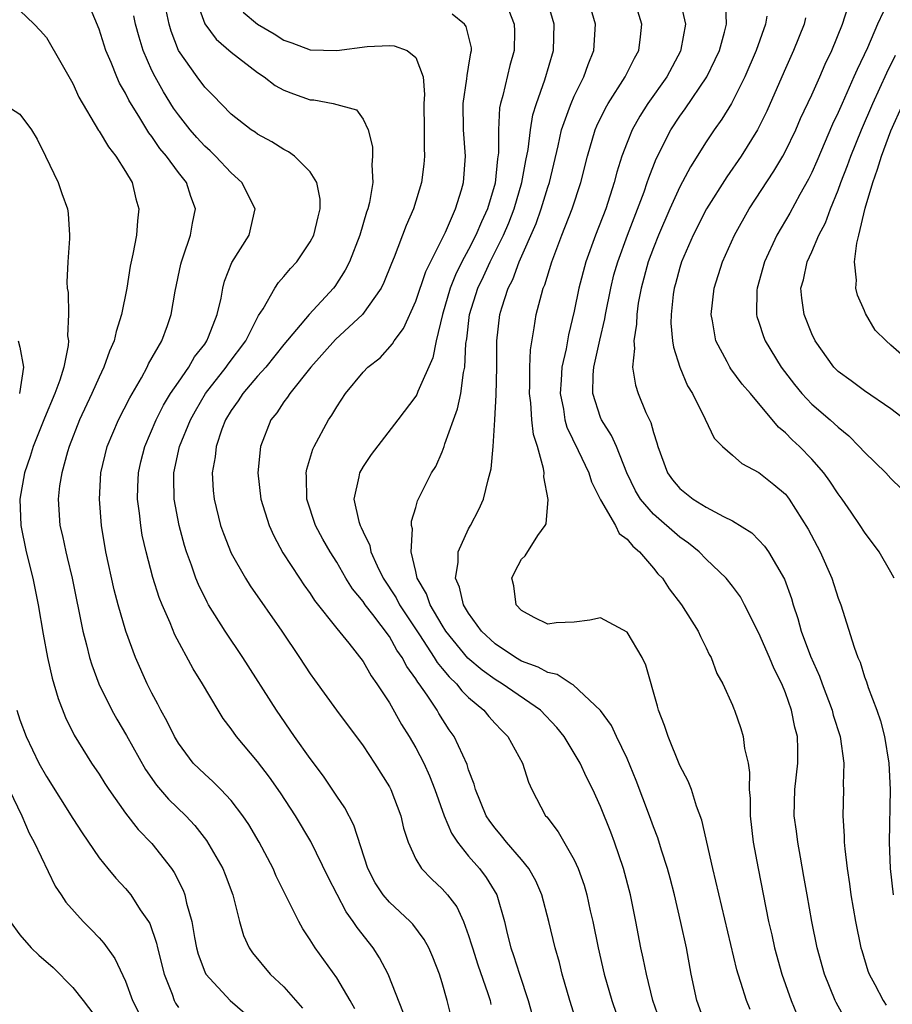
# Model space of a CAD drawing. Units: inches. Extents: x 2514000 to 2516541, y 1527000 to 1530000.
# Drawn here: x 2514655 to 2514721, y 1527207 to 1527281 of the extents above; entities that cross this region are included whole.
import ezdxf

# ---------------------------------------------------------------- set-up
doc = ezdxf.new("R2010")
doc.units = ezdxf.units.IN
doc.header["$MEASUREMENT"] = 0
doc.layers.add('LD25141527_2ft', color=40, linetype='Continuous')

msp = doc.modelspace()

# ---------------------------------------------------------------- linework, layer by layer
at = {"layer": 'LD25141527_2ft'}
for points, elevation in [([(2514680.364, 1527206.365), (2514680.013, 1527207), (2514679, 1527208.711), (2514677.376, 1527211), (2514677, 1527211.607), (2514676.438, 1527212.438), (2514676.137, 1527213), (2514674.423, 1527216.423), (2514674.178, 1527217), (2514673.114, 1527219), (2514672.334, 1527220.334), (2514671.889, 1527221), (2514671, 1527222.162), (2514670.22, 1527223), (2514669.614, 1527223.613), (2514669, 1527224.153), (2514668.135, 1527225), (2514667, 1527226.495), (2514666.699, 1527227), (2514666.153, 1527228.153), (2514665.678, 1527229), (2514665.454, 1527229.454), (2514665, 1527230.284), (2514664.64, 1527231), (2514663.743, 1527233), (2514663.024, 1527235), (2514662.453, 1527237), (2514662.136, 1527238.136), (2514661.508, 1527241), (2514661.173, 1527243), (2514661.015, 1527245), (2514661.133, 1527247), (2514661.616, 1527249), (2514662.456, 1527251), (2514663.313, 1527252.687), (2514664.197, 1527254.197), (2514664.636, 1527255), (2514664.747, 1527255.253), (2514665.738, 1527257), (2514666.17, 1527258.17), (2514666.464, 1527259), (2514666.754, 1527260.754), (2514667.181, 1527262.819), (2514667.228, 1527263), (2514667.371, 1527263.37), (2514667.918, 1527265), (2514668.078, 1527265.922), (2514668.312, 1527267), (2514667.947, 1527267.947), (2514667.613, 1527269), (2514667, 1527269.755), (2514666.095, 1527271), (2514665.588, 1527271.588), (2514665, 1527272.48), (2514664.77, 1527272.77), (2514664.094, 1527273.906), (2514663.252, 1527275.252), (2514663, 1527275.777), (2514662.538, 1527276.538), (2514662.335, 1527277), (2514661.899, 1527278.101), (2514661.508, 1527279), (2514661, 1527280.616), (2514660.019, 1527283)], 7520), ([(2514668.298, 1527283), (2514669.02, 1527281.02), (2514669.855, 1527279.855), (2514671, 1527278.884), (2514673, 1527277.329), (2514673.505, 1527277), (2514674.349, 1527276.349), (2514675, 1527275.998), (2514675.719, 1527275.719), (2514677, 1527275.278), (2514677.269, 1527275.269), (2514678.722, 1527275), (2514680.511, 1527274.511), (2514681, 1527273.81), (2514681.379, 1527273), (2514681.715, 1527271.715), (2514681.724, 1527271), (2514681.653, 1527270.347), (2514681.729, 1527269), (2514681.486, 1527267.486), (2514681.36, 1527267), (2514681.26, 1527266.74), (2514680.749, 1527265), (2514679.974, 1527263), (2514679.654, 1527262.346), (2514678.871, 1527261.129), (2514678.77, 1527261), (2514676.923, 1527259), (2514675, 1527256.718), (2514673.619, 1527255), (2514673, 1527254.314), (2514671.875, 1527253), (2514671.54, 1527252.46), (2514671, 1527251.716), (2514670.573, 1527251), (2514670.299, 1527250.299), (2514669.863, 1527249), (2514669.79, 1527248.21), (2514669.561, 1527247), (2514669.644, 1527245.644), (2514669.705, 1527245), (2514670.206, 1527243), (2514670.41, 1527242.41), (2514671, 1527240.91), (2514672.08, 1527239), (2514672.437, 1527238.437), (2514674.852, 1527235), (2514676.194, 1527233), (2514677, 1527231.763), (2514677.314, 1527231.313), (2514678.986, 1527229), (2514681, 1527226.303), (2514681.863, 1527225), (2514683, 1527223.195), (2514683.102, 1527223), (2514683.867, 1527221), (2514684.071, 1527220.071), (2514684.415, 1527219), (2514685, 1527217.724), (2514685.422, 1527217), (2514686.203, 1527216.203), (2514687, 1527215.463), (2514687.393, 1527215), (2514688.092, 1527214.092), (2514688.606, 1527213), (2514689, 1527211.933), (2514689.226, 1527211.227), (2514689.278, 1527211), (2514689.7, 1527209.7), (2514690.463, 1527207.538), (2514690.631, 1527207), (2514690.689, 1527206.689)], 7526), ([(2514703.477, 1527205.477), (2514702.952, 1527207), (2514702.465, 1527209), (2514702.222, 1527210.223), (2514702.04, 1527211), (2514701.674, 1527213), (2514701.275, 1527215), (2514700.733, 1527217), (2514700.054, 1527219), (2514699.771, 1527219.771), (2514699, 1527221.715), (2514698.402, 1527223), (2514697.936, 1527223.936), (2514697.459, 1527225), (2514696.23, 1527227), (2514695.688, 1527227.688), (2514694.447, 1527229), (2514691.544, 1527231), (2514691, 1527231.323), (2514690.028, 1527232.028), (2514688.949, 1527232.95), (2514687.278, 1527235), (2514687, 1527235.439), (2514686.082, 1527237), (2514685.812, 1527237.812), (2514685.109, 1527239), (2514685, 1527239.511), (2514684.638, 1527241), (2514684.74, 1527242.741), (2514684.667, 1527243), (2514684.664, 1527243.336), (2514685, 1527244.378), (2514685.127, 1527244.873), (2514686.193, 1527247), (2514686.515, 1527247.485), (2514687, 1527248.591), (2514687.147, 1527249), (2514687.198, 1527249.198), (2514687.844, 1527251), (2514688.162, 1527251.838), (2514688.395, 1527253), (2514688.606, 1527254.606), (2514688.701, 1527255), (2514688.798, 1527256.798), (2514688.859, 1527257.141), (2514689.069, 1527259), (2514689.686, 1527261), (2514690.119, 1527261.881), (2514690.623, 1527263), (2514691.641, 1527265), (2514692.047, 1527265.953), (2514692.446, 1527267), (2514693.036, 1527269), (2514693.331, 1527270.669), (2514693.499, 1527271.499), (2514693.676, 1527273), (2514693.863, 1527274.137), (2514694.137, 1527275), (2514694.782, 1527276.782), (2514695.417, 1527279), (2514695.472, 1527281), (2514694.903, 1527283)], 7534), ([(2514707, 1527205.03), (2514706.284, 1527207), (2514705.871, 1527209), (2514705.499, 1527211), (2514705.085, 1527212.915), (2514704.593, 1527215), (2514704.265, 1527216.265), (2514704.058, 1527217), (2514703.601, 1527218.399), (2514703.322, 1527219.322), (2514703, 1527220.163), (2514702.709, 1527221), (2514701.686, 1527223.686), (2514701, 1527225.343), (2514700.211, 1527227), (2514699.835, 1527227.834), (2514698.981, 1527228.981), (2514696.921, 1527230.921), (2514696.772, 1527231), (2514695.716, 1527231.716), (2514695, 1527231.853), (2514694.277, 1527232.277), (2514693, 1527232.729), (2514692.537, 1527233), (2514691, 1527234.041), (2514689.975, 1527235), (2514689, 1527236.358), (2514688.615, 1527237), (2514688.318, 1527238.318), (2514688, 1527239), (2514688.199, 1527240.199), (2514688.198, 1527241), (2514689, 1527242.739), (2514689.149, 1527243), (2514689.775, 1527244.225), (2514690.123, 1527245), (2514690.469, 1527246.469), (2514690.706, 1527247.294), (2514690.857, 1527249), (2514690.991, 1527251.009), (2514691.094, 1527252.906), (2514691.129, 1527255), (2514691.141, 1527257), (2514691.362, 1527259), (2514691.505, 1527259.505), (2514691.985, 1527261), (2514692.341, 1527261.659), (2514692.832, 1527263), (2514694.104, 1527265.896), (2514694.496, 1527267), (2514695, 1527268.642), (2514695.123, 1527269), (2514695.783, 1527271.783), (2514696.045, 1527273), (2514696.653, 1527274.653), (2514696.761, 1527275), (2514697, 1527275.546), (2514697.726, 1527277), (2514698.045, 1527277.955), (2514698.483, 1527279), (2514698.599, 1527281), (2514698.04, 1527283)], 7536), ([(2514710.323, 1527206.323), (2514710.046, 1527207), (2514709.634, 1527208.366), (2514709.412, 1527209), (2514709.32, 1527209.32), (2514707.504, 1527217), (2514706.675, 1527220.675), (2514706.269, 1527221.731), (2514705.875, 1527223), (2514705.638, 1527223.638), (2514705, 1527224.805), (2514704.105, 1527227), (2514703.841, 1527227.841), (2514703.389, 1527229), (2514703.317, 1527229.316), (2514702.423, 1527232.423), (2514702.154, 1527233), (2514701, 1527234.908), (2514699, 1527236.009), (2514698.177, 1527235.823), (2514697, 1527235.676), (2514695.63, 1527235.63), (2514695, 1527235.533), (2514693.96, 1527236.04), (2514693, 1527236.56), (2514692.593, 1527237), (2514692.423, 1527238.423), (2514692.274, 1527239), (2514692.504, 1527239.496), (2514693, 1527240.449), (2514693.286, 1527240.714), (2514694.241, 1527242.241), (2514694.809, 1527243), (2514694.871, 1527243.129), (2514695.022, 1527244.978), (2514694.689, 1527246.689), (2514694.711, 1527247), (2514694.681, 1527247.319), (2514694.213, 1527249), (2514693.906, 1527249.906), (2514693.787, 1527251), (2514693.699, 1527252.301), (2514693.603, 1527253), (2514693.635, 1527253.635), (2514693.635, 1527255), (2514693.688, 1527256.312), (2514693.976, 1527257.976), (2514694.121, 1527259), (2514694.508, 1527260.508), (2514694.653, 1527261), (2514694.761, 1527261.239), (2514695.299, 1527263), (2514696.06, 1527265), (2514696.853, 1527267), (2514697.506, 1527269), (2514697.995, 1527271), (2514698.584, 1527273), (2514698.703, 1527273.297), (2514699.358, 1527274.642), (2514699.565, 1527275), (2514700.853, 1527277), (2514701.563, 1527278.437), (2514701.887, 1527279), (2514702.03, 1527280.03), (2514702.131, 1527281), (2514701.527, 1527283)], 7538), ([(2514704.973, 1527283), (2514705.422, 1527281), (2514705.086, 1527279.086), (2514705.045, 1527278.955), (2514704.009, 1527277), (2514702.585, 1527275), (2514701.962, 1527274.038), (2514701.388, 1527273), (2514701, 1527272.031), (2514700.615, 1527271), (2514700.226, 1527269.774), (2514700.037, 1527269), (2514699.39, 1527267), (2514698.609, 1527265), (2514697.876, 1527263), (2514697.352, 1527261), (2514697, 1527259.256), (2514696.555, 1527257.445), (2514696.387, 1527256.387), (2514696.068, 1527255), (2514696.018, 1527254.018), (2514695.936, 1527253), (2514696.178, 1527251.822), (2514696.296, 1527251), (2514696.446, 1527250.446), (2514697.308, 1527248.692), (2514698.104, 1527247), (2514698.319, 1527246.319), (2514699, 1527244.956), (2514700.118, 1527243), (2514700.41, 1527242.41), (2514701, 1527241.962), (2514701.428, 1527241.428), (2514701.948, 1527241), (2514703, 1527239.776), (2514703.347, 1527239.347), (2514703.679, 1527239), (2514704.194, 1527238.194), (2514705.126, 1527237), (2514706.396, 1527235), (2514706.579, 1527234.579), (2514707, 1527233.737), (2514707.228, 1527233.227), (2514707.369, 1527233), (2514707.796, 1527231.795), (2514708.262, 1527231), (2514709, 1527229.382), (2514709.099, 1527229.099), (2514709.149, 1527229), (2514709.615, 1527227.615), (2514709.802, 1527227), (2514709.898, 1527226.102), (2514710.168, 1527225), (2514710.292, 1527224.292), (2514710.255, 1527223), (2514710.323, 1527222.323), (2514710.32, 1527221), (2514710.554, 1527219), (2514710.932, 1527217), (2514711.73, 1527213), (2514711.97, 1527211.97), (2514712.175, 1527211), (2514712.722, 1527209), (2514713.432, 1527207), (2514713.888, 1527205.888)], 7540), ([(2514720.833, 1527282.833), (2514719.984, 1527281), (2514719.215, 1527279.215), (2514718.428, 1527277.572), (2514718.192, 1527277), (2514717.291, 1527275), (2514717, 1527274.317), (2514716.578, 1527273.422), (2514715.389, 1527270.612), (2514715, 1527269.756), (2514714.75, 1527269.25), (2514714.1, 1527268.1), (2514713.331, 1527266.669), (2514712.364, 1527265), (2514711.428, 1527263), (2514710.853, 1527261), (2514710.839, 1527260.839), (2514710.813, 1527259), (2514710.847, 1527258.847), (2514711, 1527258.41), (2514711.337, 1527257.337), (2514711.466, 1527257), (2514712.668, 1527255), (2514713.68, 1527253.68), (2514714.238, 1527253), (2514715, 1527252.203), (2514716.404, 1527251), (2514717, 1527250.446), (2514717.806, 1527249.806), (2514718.599, 1527249), (2514719, 1527248.554), (2514720.605, 1527247), (2514721, 1527246.577), (2514721.793, 1527245.792)], 7550), ([(2514655, 1527282.043), (2514656.084, 1527281), (2514656.533, 1527280.533), (2514657, 1527279.997), (2514658.097, 1527278.097), (2514659, 1527276.493), (2514659.468, 1527275.468), (2514660.946, 1527272.946), (2514661, 1527272.879), (2514661.704, 1527271.704), (2514662.273, 1527271), (2514663, 1527269.838), (2514663.491, 1527269), (2514663.775, 1527267.775), (2514664.012, 1527267), (2514663.901, 1527266.099), (2514663.821, 1527265), (2514663.564, 1527263.564), (2514663.352, 1527262.648), (2514663.098, 1527261), (2514662.705, 1527259), (2514662.281, 1527257.719), (2514662.141, 1527257), (2514661.783, 1527256.217), (2514661.362, 1527255), (2514661, 1527254.259), (2514660.446, 1527253), (2514659.512, 1527251), (2514658.722, 1527249), (2514658.597, 1527248.597), (2514658.166, 1527247), (2514658.005, 1527246.005), (2514657.897, 1527245), (2514658.024, 1527243), (2514658.219, 1527242.219), (2514658.471, 1527241), (2514658.586, 1527240.586), (2514658.956, 1527239), (2514659.76, 1527235), (2514660.044, 1527233.956), (2514660.276, 1527233), (2514660.441, 1527232.441), (2514660.988, 1527231), (2514661.966, 1527229), (2514662.331, 1527228.331), (2514663.078, 1527227.078), (2514664.501, 1527224.501), (2514665.333, 1527223.333), (2514666.261, 1527222.261), (2514667.568, 1527221), (2514668.255, 1527220.255), (2514669.128, 1527219.128), (2514670.362, 1527217), (2514670.546, 1527216.546), (2514671.131, 1527215), (2514671.19, 1527214.81), (2514671.627, 1527213), (2514671.93, 1527211.93), (2514672.357, 1527211), (2514672.618, 1527210.618), (2514673.965, 1527209), (2514675, 1527208.027), (2514676.41, 1527206.41)], 7518), ([(2514687.697, 1527205.697), (2514687.383, 1527207), (2514687, 1527208.333), (2514686.79, 1527209), (2514686.283, 1527210.283), (2514685.979, 1527211), (2514685.637, 1527211.637), (2514684.78, 1527212.78), (2514684.579, 1527213), (2514683, 1527214.448), (2514682.531, 1527215), (2514681.924, 1527215.924), (2514681.35, 1527217), (2514680.292, 1527220.292), (2514679.609, 1527221.609), (2514679, 1527222.499), (2514678.01, 1527224.01), (2514677, 1527225.333), (2514675.81, 1527227), (2514674.429, 1527229), (2514671.887, 1527233), (2514670.556, 1527235), (2514669.294, 1527237), (2514669.182, 1527237.183), (2514668.523, 1527238.522), (2514668.337, 1527239), (2514668.007, 1527239.993), (2514667.63, 1527241), (2514667.477, 1527241.477), (2514667.064, 1527243), (2514666.682, 1527245), (2514666.649, 1527246.649), (2514666.655, 1527247), (2514667.099, 1527249), (2514667.917, 1527251), (2514668.3, 1527251.7), (2514669.071, 1527253), (2514670.622, 1527255), (2514670.771, 1527255.228), (2514672.114, 1527257), (2514673.086, 1527258.914), (2514673.427, 1527259.427), (2514674.322, 1527261), (2514674.588, 1527261.412), (2514675, 1527261.868), (2514675.512, 1527262.488), (2514675.97, 1527263), (2514677, 1527264.504), (2514677.263, 1527265), (2514677.591, 1527266.409), (2514677.759, 1527267), (2514677.748, 1527267.747), (2514677.484, 1527269), (2514677, 1527269.805), (2514675.798, 1527271), (2514675.337, 1527271.337), (2514675, 1527271.499), (2514674.081, 1527272.081), (2514673, 1527272.655), (2514672.81, 1527272.81), (2514672.524, 1527273), (2514671, 1527274.192), (2514669.621, 1527275.621), (2514669, 1527276.235), (2514668.434, 1527277), (2514667.015, 1527279.015), (2514666.461, 1527280.461), (2514666.308, 1527281), (2514666.069, 1527282.069)], 7524), ([(2514671.913, 1527281.913), (2514673, 1527281.013), (2514674.273, 1527280.273), (2514675, 1527279.796), (2514675.593, 1527279.593), (2514677, 1527279.049), (2514679, 1527278.999), (2514681.305, 1527279.305), (2514683, 1527279.375), (2514683.351, 1527279.351), (2514684.328, 1527279), (2514685, 1527278.486), (2514685.54, 1527277), (2514685.659, 1527275.659), (2514685.608, 1527275), (2514685.634, 1527273), (2514685.627, 1527271.626), (2514685.662, 1527271), (2514685.605, 1527270.395), (2514685.436, 1527269), (2514684.817, 1527267), (2514684.258, 1527265.742), (2514683.35, 1527263.35), (2514683.141, 1527262.859), (2514682.576, 1527261.424), (2514682.369, 1527261), (2514680.966, 1527259), (2514678.91, 1527257.09), (2514677.031, 1527255), (2514675.441, 1527253), (2514675.274, 1527252.726), (2514675, 1527252.372), (2514674.452, 1527251.548), (2514674.011, 1527251), (2514673.216, 1527249), (2514673.03, 1527247), (2514673.261, 1527245), (2514673.877, 1527243), (2514674.225, 1527242.225), (2514674.931, 1527240.931), (2514676.173, 1527239), (2514676.507, 1527238.507), (2514677, 1527237.844), (2514677.33, 1527237.33), (2514679, 1527235.208), (2514679.909, 1527234.09), (2514681, 1527232.69), (2514681.607, 1527231.607), (2514682.052, 1527231), (2514683, 1527229.557), (2514683.921, 1527227.92), (2514684.497, 1527227), (2514685, 1527226.143), (2514685.599, 1527225), (2514686.039, 1527224.039), (2514686.433, 1527223), (2514687.144, 1527221), (2514687.695, 1527219.695), (2514688.158, 1527219), (2514689, 1527217.954), (2514689.825, 1527217), (2514690.329, 1527216.329), (2514691.137, 1527215), (2514691.713, 1527213), (2514691.915, 1527212.085), (2514692.183, 1527211), (2514692.409, 1527210.409), (2514692.847, 1527209), (2514693.521, 1527207), (2514694.07, 1527205)], 7528), ([(2514692.044, 1527282.044), (2514692.447, 1527281), (2514692.47, 1527280.47), (2514692.439, 1527279), (2514692.126, 1527277.874), (2514691.587, 1527275.587), (2514691.417, 1527275), (2514691.349, 1527274.651), (2514691.262, 1527273), (2514691.258, 1527271.259), (2514691.194, 1527270.806), (2514691, 1527268.939), (2514690.43, 1527267), (2514689.973, 1527266.027), (2514689.555, 1527265), (2514689, 1527263.929), (2514688.494, 1527263), (2514687.991, 1527262.009), (2514687.604, 1527261), (2514687.015, 1527259), (2514686.534, 1527257), (2514686.283, 1527255.717), (2514685.153, 1527253.153), (2514685.069, 1527252.931), (2514685, 1527252.812), (2514683.637, 1527251), (2514681.621, 1527248.379), (2514681, 1527247.476), (2514680.725, 1527247), (2514680.688, 1527246.688), (2514680.304, 1527245), (2514680.682, 1527243.318), (2514680.781, 1527243), (2514680.86, 1527242.86), (2514681, 1527242.519), (2514681.501, 1527241.5), (2514681.598, 1527241), (2514682.059, 1527239.941), (2514682.52, 1527239), (2514683.513, 1527237.513), (2514683.77, 1527237), (2514685.275, 1527234.725), (2514686.393, 1527233), (2514686.615, 1527232.615), (2514687, 1527232.17), (2514687.524, 1527231.524), (2514688.09, 1527231), (2514688.481, 1527230.481), (2514689, 1527229.972), (2514690.155, 1527229), (2514690.53, 1527228.53), (2514691, 1527228.004), (2514691.486, 1527227.486), (2514691.978, 1527227), (2514693.068, 1527225), (2514693.541, 1527223.541), (2514693.79, 1527223), (2514694.833, 1527221), (2514694.914, 1527220.914), (2514695.786, 1527219.786), (2514697, 1527217.662), (2514697.299, 1527217), (2514697.745, 1527215.745), (2514697.953, 1527215), (2514698.214, 1527213.786), (2514698.407, 1527213), (2514698.809, 1527211), (2514699.279, 1527209), (2514699.844, 1527207), (2514700.543, 1527205)], 7532), ([(2514717.555, 1527205.555), (2514716.841, 1527206.841), (2514716.767, 1527207), (2514715.965, 1527209), (2514715.414, 1527211), (2514715.002, 1527213), (2514714.644, 1527215), (2514714.41, 1527216.41), (2514714.135, 1527217.865), (2514713.941, 1527219), (2514713.84, 1527219.84), (2514713.675, 1527221), (2514713.726, 1527223), (2514713.95, 1527225), (2514713.948, 1527226.052), (2514713.912, 1527227), (2514713.714, 1527227.715), (2514713.464, 1527229), (2514713, 1527230.312), (2514712.723, 1527231), (2514712.146, 1527232.146), (2514711.801, 1527233), (2514711, 1527234.845), (2514709.912, 1527237), (2514709.596, 1527237.596), (2514709, 1527238.402), (2514708.524, 1527239), (2514707, 1527240.456), (2514706.46, 1527241), (2514705.659, 1527241.659), (2514705, 1527242.12), (2514703, 1527243.857), (2514702.012, 1527245), (2514701.632, 1527245.633), (2514700.991, 1527246.991), (2514700.193, 1527249), (2514699.83, 1527249.83), (2514699.076, 1527251), (2514699, 1527251.177), (2514698.412, 1527253), (2514698.434, 1527254.434), (2514698.484, 1527255), (2514698.94, 1527257.06), (2514699.329, 1527258.671), (2514699.374, 1527259), (2514699.762, 1527261), (2514700.009, 1527261.991), (2514700.291, 1527263), (2514701.025, 1527265), (2514702.292, 1527268.292), (2514702.538, 1527269), (2514702.644, 1527269.356), (2514703.205, 1527270.795), (2514704.315, 1527273), (2514705, 1527274.035), (2514705.41, 1527274.59), (2514707.052, 1527277), (2514707.689, 1527278.311), (2514707.999, 1527279), (2514708.398, 1527280.397), (2514708.537, 1527281), (2514708.486, 1527282.487)], 7542), ([(2514721.253, 1527239), (2514721, 1527239.466), (2514720.099, 1527241), (2514719, 1527242.493), (2514718.677, 1527243), (2514717.991, 1527244.009), (2514717.31, 1527245), (2514717, 1527245.405), (2514716.375, 1527246.375), (2514715.919, 1527247), (2514715, 1527248.037), (2514714.057, 1527249), (2514713.503, 1527249.502), (2514713, 1527250.031), (2514712.469, 1527250.469), (2514710.352, 1527253), (2514709.725, 1527253.725), (2514708.874, 1527254.873), (2514708.795, 1527255), (2514708.591, 1527255.409), (2514707.72, 1527257), (2514707.474, 1527258.526), (2514707.37, 1527259), (2514707.605, 1527261), (2514708.245, 1527263), (2514709.143, 1527265), (2514710.254, 1527267), (2514712.133, 1527269.867), (2514712.805, 1527271), (2514713, 1527271.364), (2514713.788, 1527273), (2514714.155, 1527273.845), (2514715, 1527275.638), (2514715.608, 1527277), (2514716.023, 1527277.977), (2514716.515, 1527279), (2514717.334, 1527281), (2514717.733, 1527282.268)], 7548), ([(2514684.051, 1527206.052), (2514682.894, 1527209), (2514682.247, 1527210.247), (2514681.757, 1527211), (2514680.539, 1527212.54), (2514680.257, 1527213), (2514679.711, 1527213.711), (2514678.342, 1527216.341), (2514677.042, 1527219.042), (2514675.884, 1527221), (2514674.745, 1527222.745), (2514673.918, 1527223.918), (2514673, 1527225.114), (2514671.408, 1527227), (2514671, 1527227.582), (2514670.387, 1527228.387), (2514670.011, 1527229), (2514668.822, 1527231), (2514668.13, 1527232.13), (2514666.728, 1527234.728), (2514666.37, 1527235.63), (2514665.766, 1527237), (2514665.55, 1527237.55), (2514665.061, 1527239.061), (2514664.55, 1527241), (2514664.271, 1527242.27), (2514664.15, 1527243), (2514664.061, 1527243.939), (2514663.912, 1527245), (2514663.929, 1527245.929), (2514663.973, 1527247), (2514664.167, 1527247.833), (2514664.461, 1527249), (2514665.32, 1527251), (2514665.883, 1527252.118), (2514666.417, 1527253), (2514667, 1527253.873), (2514667.784, 1527255), (2514668.223, 1527255.776), (2514669, 1527256.758), (2514669.169, 1527257), (2514669.294, 1527257.294), (2514669.936, 1527259), (2514670.238, 1527260.238), (2514670.361, 1527261), (2514670.487, 1527261.513), (2514671.065, 1527262.935), (2514672.369, 1527265), (2514672.826, 1527267), (2514671.804, 1527269), (2514671, 1527269.726), (2514669.815, 1527271), (2514669.407, 1527271.408), (2514669, 1527271.76), (2514668.402, 1527272.402), (2514667.887, 1527273), (2514667, 1527274.135), (2514666.645, 1527274.645), (2514665.88, 1527275.88), (2514665.242, 1527277), (2514665, 1527277.497), (2514664.33, 1527279), (2514664.024, 1527280.024), (2514663.757, 1527281), (2514663.64, 1527281.64)], 7522), ([(2514697.23, 1527205.23), (2514696.658, 1527207), (2514696.091, 1527209), (2514695.875, 1527209.875), (2514695.561, 1527211), (2514695.085, 1527213), (2514694.545, 1527215), (2514694.08, 1527216.081), (2514693.564, 1527217), (2514693, 1527217.701), (2514691.867, 1527219), (2514691.495, 1527219.495), (2514691, 1527220.055), (2514690.6, 1527220.601), (2514690.335, 1527221), (2514689.512, 1527223), (2514689.405, 1527223.406), (2514689, 1527224.485), (2514688.886, 1527224.886), (2514687.904, 1527227), (2514687.527, 1527227.527), (2514686.747, 1527228.747), (2514686.605, 1527229), (2514685.862, 1527230.139), (2514685.259, 1527231), (2514685.139, 1527231.139), (2514685, 1527231.379), (2514684.305, 1527232.305), (2514683.966, 1527233), (2514683.563, 1527233.563), (2514683, 1527234.592), (2514681.744, 1527236.256), (2514681.157, 1527237), (2514681, 1527237.236), (2514680.2, 1527238.201), (2514679.703, 1527239), (2514679, 1527240.23), (2514678.502, 1527241), (2514677.959, 1527241.958), (2514677.401, 1527243), (2514676.733, 1527245), (2514676.721, 1527246.722), (2514676.697, 1527247), (2514676.738, 1527247.263), (2514677.204, 1527248.796), (2514677.301, 1527249), (2514678.386, 1527251), (2514678.639, 1527251.361), (2514679, 1527252.005), (2514679.669, 1527253), (2514681, 1527254.619), (2514681.364, 1527255), (2514682.286, 1527255.714), (2514683.239, 1527256.761), (2514683.365, 1527257), (2514684.067, 1527257.933), (2514685, 1527260.017), (2514685.744, 1527262.256), (2514687.235, 1527265.234), (2514687.997, 1527267), (2514688.445, 1527268.445), (2514688.601, 1527269), (2514688.755, 1527271), (2514688.616, 1527273), (2514688.585, 1527275), (2514688.87, 1527276.87), (2514688.877, 1527277.123), (2514689, 1527277.738), (2514689.173, 1527278.827), (2514689.219, 1527279), (2514689.21, 1527279.21), (2514688.821, 1527280.821), (2514688.693, 1527281), (2514687.76, 1527281.76)], 7530), ([(2514711.604, 1527281.604), (2514711.487, 1527281), (2514710.779, 1527279), (2514709.932, 1527277), (2514708.919, 1527275), (2514708.192, 1527273.808), (2514707.609, 1527273), (2514707, 1527272.095), (2514705.8, 1527270.2), (2514705, 1527268.663), (2514704.245, 1527267), (2514703.373, 1527265), (2514703, 1527264.055), (2514702.613, 1527263), (2514702.069, 1527261), (2514701.853, 1527259.853), (2514701.732, 1527259), (2514701.724, 1527258.276), (2514701.507, 1527257), (2514701.573, 1527256.427), (2514701.42, 1527255), (2514701.631, 1527253.631), (2514701.844, 1527253), (2514702.436, 1527251.564), (2514702.804, 1527250.804), (2514703, 1527250.052), (2514703.265, 1527249.266), (2514703.327, 1527249), (2514704.067, 1527247), (2514704.455, 1527246.455), (2514705, 1527245.807), (2514706.023, 1527245), (2514707, 1527244.393), (2514708.32, 1527243.68), (2514709, 1527243.366), (2514710.452, 1527242.453), (2514711, 1527241.897), (2514711.428, 1527241.428), (2514711.723, 1527241), (2514712.943, 1527238.943), (2514713.46, 1527237.46), (2514713.595, 1527237), (2514713.951, 1527235.951), (2514714.201, 1527235), (2514714.894, 1527233.106), (2514715.576, 1527231.576), (2514715.776, 1527231), (2514716.533, 1527229), (2514716.627, 1527228.627), (2514717.142, 1527227), (2514717.42, 1527225), (2514717.375, 1527223.374), (2514717.392, 1527223), (2514717.355, 1527221), (2514717.459, 1527219.458), (2514717.463, 1527219), (2514717.499, 1527218.501), (2514717.671, 1527217), (2514717.848, 1527215.848), (2514717.958, 1527215), (2514718.303, 1527213), (2514718.72, 1527211), (2514718.781, 1527210.781), (2514719.255, 1527209.255), (2514719.352, 1527209), (2514719.78, 1527208.22), (2514720.412, 1527207), (2514720.642, 1527206.642)], 7544), ([(2514714.526, 1527281.474), (2514714.431, 1527281), (2514713.611, 1527279), (2514713, 1527277.651), (2514711.847, 1527275), (2514711.584, 1527274.416), (2514710.877, 1527273), (2514709.645, 1527271), (2514708.559, 1527269.441), (2514707.016, 1527267), (2514706.008, 1527265), (2514705.136, 1527263), (2514705, 1527262.558), (2514704.676, 1527261.324), (2514704.578, 1527261), (2514704.503, 1527260.503), (2514704.338, 1527259), (2514704.33, 1527258.33), (2514704.449, 1527257), (2514704.509, 1527256.509), (2514704.993, 1527254.994), (2514705.585, 1527253.585), (2514705.953, 1527253), (2514706.926, 1527251.074), (2514707.614, 1527249.614), (2514708.226, 1527249), (2514709, 1527248.33), (2514709.697, 1527247.697), (2514711, 1527247.023), (2514712.123, 1527246.123), (2514713, 1527245.368), (2514713.172, 1527245.172), (2514713.298, 1527245), (2514714.719, 1527242.719), (2514715.636, 1527241), (2514716.53, 1527239), (2514717, 1527237.507), (2514717.193, 1527237), (2514718.212, 1527233.788), (2514718.5, 1527233), (2514718.654, 1527232.654), (2514719, 1527231.526), (2514719.148, 1527231.148), (2514719.269, 1527230.731), (2514719.918, 1527229), (2514720.2, 1527228.2), (2514720.508, 1527227), (2514720.843, 1527225), (2514720.936, 1527223), (2514720.871, 1527219), (2514720.952, 1527217), (2514721.176, 1527215)], 7546), ([(2514722.067, 1527251), (2514721, 1527251.841), (2514719, 1527253.211), (2514717.974, 1527253.974), (2514717, 1527254.668), (2514716.667, 1527255), (2514715.259, 1527257), (2514715, 1527257.536), (2514714.412, 1527259), (2514714.236, 1527260.236), (2514714.18, 1527261), (2514714.371, 1527261.629), (2514714.655, 1527263), (2514715, 1527263.741), (2514715.543, 1527265), (2514716.045, 1527265.955), (2514716.415, 1527267), (2514717, 1527268.417), (2514717.21, 1527269), (2514717.714, 1527270.286), (2514717.96, 1527271), (2514718.758, 1527273), (2514719.62, 1527275), (2514720.691, 1527277.309), (2514721.349, 1527278.651)], 7552), ([(2514653.262, 1527275.262), (2514655, 1527274.173), (2514655.878, 1527273), (2514656.295, 1527272.295), (2514656.945, 1527271), (2514657.887, 1527269), (2514658.163, 1527268.163), (2514658.604, 1527267), (2514658.66, 1527266.66), (2514658.751, 1527265), (2514658.76, 1527264.76), (2514658.628, 1527263), (2514658.561, 1527261.439), (2514658.585, 1527261), (2514658.651, 1527260.651), (2514658.684, 1527259), (2514658.613, 1527257.387), (2514658.671, 1527257), (2514658.655, 1527256.655), (2514658.314, 1527255), (2514658.019, 1527254.019), (2514657.651, 1527253), (2514656.864, 1527251.136), (2514656, 1527249), (2514655.772, 1527248.228), (2514655.346, 1527247), (2514654.993, 1527245), (2514655.053, 1527243), (2514655.467, 1527241), (2514655.968, 1527239), (2514656.373, 1527237), (2514656.757, 1527234.757), (2514657.093, 1527233), (2514657.438, 1527231.438), (2514657.886, 1527229.886), (2514658.451, 1527228.451), (2514659.099, 1527227.1), (2514660.428, 1527225), (2514661, 1527224.16), (2514661.438, 1527223.437), (2514661.728, 1527223), (2514663, 1527221.205), (2514663.966, 1527219.966), (2514665, 1527218.903), (2514666.478, 1527217), (2514666.691, 1527216.691), (2514667.363, 1527215.363), (2514667.502, 1527215), (2514667.625, 1527214.375), (2514668.012, 1527213), (2514668.217, 1527211.784), (2514668.379, 1527211), (2514668.509, 1527210.509), (2514669, 1527209.175), (2514669.085, 1527209), (2514670.921, 1527207), (2514672.049, 1527206.049)], 7516), ([(2514723, 1527254.894), (2514721, 1527256.682), (2514720.626, 1527257), (2514719.806, 1527257.807), (2514719.071, 1527259.071), (2514719, 1527259.28), (2514718.472, 1527260.472), (2514718.347, 1527261), (2514718.4, 1527261.6), (2514718.249, 1527263), (2514718.41, 1527264.41), (2514718.565, 1527265), (2514719.056, 1527267.056), (2514719.617, 1527269), (2514719.982, 1527270.018), (2514720.273, 1527271), (2514721, 1527272.914), (2514721.917, 1527275)], 7554), ([(2514654.866, 1527257), (2514655, 1527256.529), (2514655.268, 1527255), (2514654.975, 1527253)], 7514), ([(2514654.76, 1527229), (2514655, 1527228.268), (2514655.46, 1527227), (2514656.438, 1527225), (2514657, 1527223.976), (2514659, 1527220.789), (2514659.701, 1527219.702), (2514661, 1527217.827), (2514661.664, 1527217), (2514662.273, 1527216.273), (2514663, 1527215.49), (2514663.398, 1527215), (2514664.118, 1527213.882), (2514664.727, 1527213), (2514664.829, 1527212.829), (2514665.356, 1527211.356), (2514665.426, 1527211), (2514665.927, 1527209), (2514666.524, 1527207.476), (2514666.683, 1527207), (2514666.792, 1527206.792), (2514667, 1527206.461)], 7514), ([(2514654.176, 1527223), (2514655.139, 1527221), (2514655.691, 1527219.691), (2514656.067, 1527219), (2514657.663, 1527215.664), (2514658.131, 1527215), (2514658.466, 1527214.466), (2514659.785, 1527213), (2514660.391, 1527212.391), (2514661, 1527211.745), (2514661.348, 1527211.348), (2514662.186, 1527210.186), (2514663, 1527208.477), (2514663.538, 1527207), (2514664.025, 1527206.024)], 7512), ([(2514654.269, 1527213), (2514655, 1527211.974), (2514655.845, 1527211), (2514656.437, 1527210.438), (2514657.503, 1527209.503), (2514659, 1527207.999), (2514659.79, 1527207), (2514661, 1527205.399)], 7510)]:
    msp.add_lwpolyline(points, dxfattribs=dict(at, elevation=elevation))

doc.saveas('drawing.dxf')
